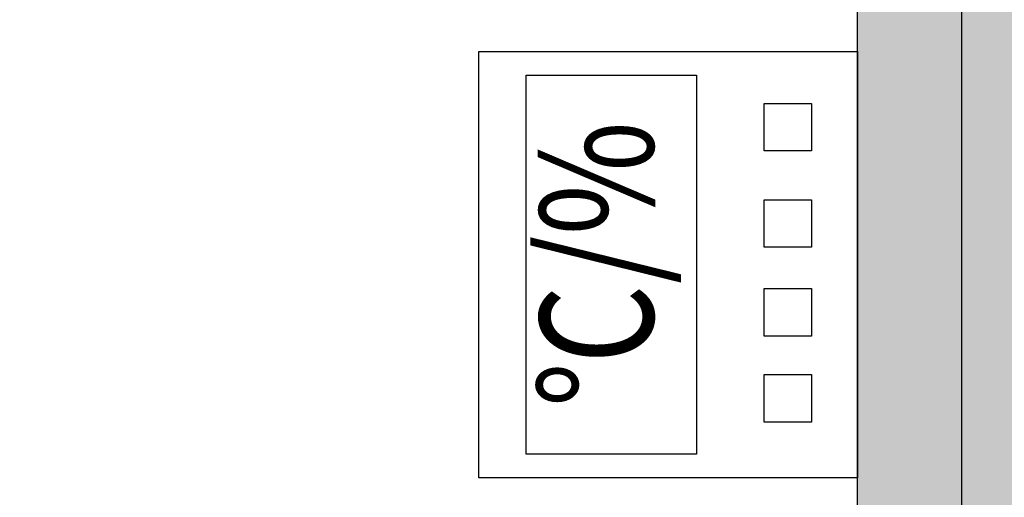
# Model space of a CAD drawing. Units: millimetres. Extents: x -15542 to 33526, y 1498 to 40375.
# Drawn here: x -3818 to -2779, y 10025 to 10529 of the extents above; entities that cross this region are included whole.
import ezdxf
from ezdxf.enums import TextEntityAlignment as Align

# ---------------------------------------------------------------- set-up
doc = ezdxf.new("R2010")
doc.units = ezdxf.units.MM
doc.layers.add('Equipment-TH', color=6, linetype='Continuous')
doc.layers.add('wall', color=7, linetype='Continuous')
doc.layers.add('mono-innerwall', color=6, linetype='Continuous', plot=False)
doc.styles.get("Standard").update_dxf_attribs({"font": 'arial.ttf'})

# ---------------------------------------------------------------- blocks, each defined once
blk = doc.blocks.new('Equipment-TH')
for points in [[(0, 400), (450, 400), (450, 0), (0, 0)], [(25, 350), (425, 350), (425, 170), (25, 170)], [(58.8, 98.5), (108.8, 98.5), (108.8, 48.5), (58.8, 48.5)], [(149.6, 98.5), (199.6, 98.5), (199.6, 48.5), (149.6, 48.5)], [(243.5, 98.5), (293.5, 98.5), (293.5, 48.5), (243.5, 48.5)], [(345.2, 98.5), (395.2, 98.5), (395.2, 48.5), (345.2, 48.5)]]:
    blk.add_lwpolyline(points, close=True)
at = {"color": 0, "lineweight": 100, "width": 0.8}
blk.add_text('℃/%%%', height=120, dxfattribs=at).set_placement((225, 260), align=Align.MIDDLE)

msp = doc.modelspace()

# ---------------------------------------------------------------- hatches: boundary and pattern name
at = {"layer": 'wall', "lineweight": -3}
h = msp.add_hatch(dxfattribs=at)
h.set_pattern_fill('AR-B88', color=256, scale=0.5, style=0)
h.set_pattern_definition([(0, (-169351.17, 12005.2), (0, 101.6), []), (90, (-169351.17, 12005.196), (-50.8, 101.6), [101.6, -101.6])])
h.paths.add_polyline_path([(-7203.7, 22475.2), (-7203.7, 28025.2), (-6433.7, 28025.2), (-6433.7, 28245.2), (-7423.7, 28245.2), (-7423.7, 9135.2), (-6703.7, 9135.2), (-6703.7, 9355.2), (-7203.7, 9355.2), (-7203.7, 14925.2), (-2933.7, 14925.2), (-2933.7, 9355.2), (-4903.7, 9355.2), (-4903.7, 9135.2), (-2513.7, 9135.2), (-2513.7, 9355.2), (-2713.7, 9355.2), (-2713.7, 14925.2), (5846.3, 14925.2), (5846.3, 15145.2), (-7203.7, 15145.2), (-7203.7, 22255.2), (-6573.7, 22255.2), (-6573.7, 22475.2)])
h.paths.add_polyline_path([(7166.3, 22255.2), (7166.3, 15145.2), (6846.3, 15145.2), (6846.3, 14925.2), (7166.3, 14925.2), (7166.3, 9355.2), (6396.3, 9355.2), (6396.3, 9135.2), (7386.3, 9135.2), (7386.3, 22475.2), (3736.3, 22475.2), (3736.3, 28245.2), (2836.3, 28245.2), (2836.3, 28025.2), (3516.3, 28025.2), (3516.3, 22475.2), (-5573.7, 22475.2), (-5573.7, 22255.2)])
h.paths.add_polyline_path([(-4633.7, 28245.2), (-4633.7, 28025.2), (1036.3, 28025.2), (1036.3, 28245.2)], flags=17)
h.paths.add_polyline_path([(4596.3, 9135.2), (4596.3, 9355.2), (-1513.7, 9355.2), (-1513.7, 9135.2)], flags=17)

# ---------------------------------------------------------------- linework, layer by layer
at = {"layer": 'mono-innerwall', "lineweight": -3}
msp.add_line((-2823.7, 12560.2), (-2823.7, 9245.2), dxfattribs=at)
at = {"layer": 'wall', "lineweight": -3}
msp.add_lwpolyline([(-2713.7, 9355.2), (-2713.7, 14925.2), (-2713.7, 9355.2), (-2513.7, 9355.2), (-2513.7, 9135.2), (-4903.7, 9135.2), (-4903.7, 9355.2), (-2933.7, 9355.2), (-2933.7, 14925.2), (-7203.7, 14925.2), (-7203.7, 9355.2), (-6703.7, 9355.2), (-6703.7, 9135.2), (-7423.7, 9135.2), (-7423.7, 28245.2)], dxfattribs=at)

# ---------------------------------------------------------------- block references
at = {"layer": 'Equipment-TH', "lineweight": -3, "rotation": 90}
msp.add_blockref('Equipment-TH', (-2933.7, 10045.2), dxfattribs=at)

doc.saveas('drawing.dxf')
